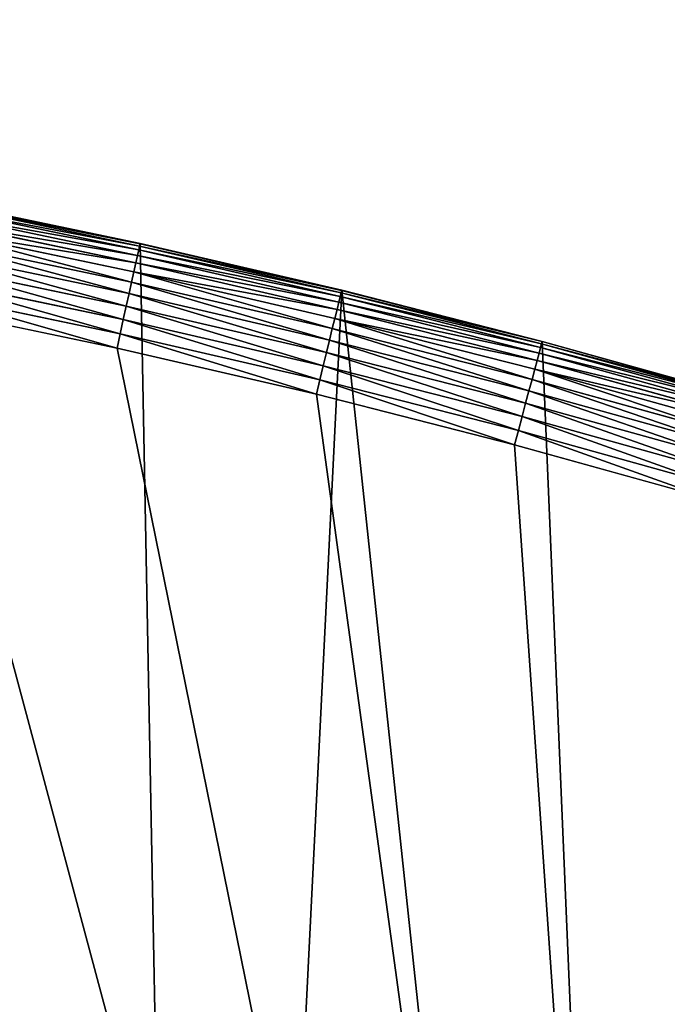
# Model space of a CAD drawing. Extents: x 2167 to 4002, y 1371 to 2040.
# Drawn here: x 3404 to 3509, y 1881 to 2040 of the extents above; entities that cross this region are included whole.
import ezdxf

# ---------------------------------------------------------------- set-up
doc = ezdxf.new("R2010")
doc.units = 0
doc.header["$LTSCALE"] = 25.4
doc.layers.get('0').update_dxf_attribs({"color": 13, "linetype": 'CONTINUOUS'})

# ---------------------------------------------------------------- blocks, each defined once
blk = doc.blocks.new('SKUPINA_5')
at = {"color": 0}
for p, q in [((1223.65, 896.61, 442.43), (1190.79, 903.48, 442.43)), ((1223.65, 896.61, 442.43), (1190.79, 903.48, 442.43)), ((1223.66, 896.65, 440), (1190.8, 903.52, 440)), ((1223.66, 896.65), (1190.8, 903.52)), ((1223.66, 896.65), (1190.8, 903.52)), ((1223.66, 896.65, 440), (1190.8, 903.52, 440)), ((1223.43, 895.63, 447.19), (1190.59, 902.5, 447.19)), ((1223.43, 895.63, 447.19), (1190.59, 902.5, 447.19)), ((1223.57, 896.26, 444.84), (1190.72, 903.14, 444.84)), ((1223.57, 896.26, 444.84), (1190.72, 903.14, 444.84)), ((1222.97, 893.51, 451.54), (1190.17, 900.37, 451.54)), ((1222.97, 893.51, 451.54), (1190.17, 900.37, 451.54)), ((1223.23, 894.7, 449.44), (1190.41, 901.57, 449.44)), ((1223.23, 894.7, 449.44), (1190.41, 901.57, 449.44)), ((1222.65, 892.07, 453.48), (1189.89, 898.92, 453.48)), ((1222.65, 892.07, 453.48), (1189.89, 898.92, 453.48)), ((1222.28, 890.4, 455.21), (1189.55, 897.24, 455.21)), ((1222.28, 890.4, 455.21), (1189.55, 897.24, 455.21)), ((1221.87, 888.53, 456.71), (1189.18, 895.36, 456.71)), ((1221.87, 888.53, 456.71), (1189.18, 895.36, 456.71)), ((1223.43, 895.63, 447.19), (1223.23, 894.7, 449.44)), ((1223.43, 895.63, 447.19), (1223.23, 894.7, 449.44)), ((1223.57, 896.26, 444.84), (1223.43, 895.63, 447.19)), ((1223.57, 896.26, 444.84), (1223.43, 895.63, 447.19)), ((1256.12, 888.05, 447.19), (1223.43, 895.63, 447.19)), ((1256.12, 888.05, 447.19), (1223.43, 895.63, 447.19)), ((1223.65, 896.61, 442.43), (1223.57, 896.26, 444.84)), ((1223.65, 896.61, 442.43), (1223.57, 896.26, 444.84)), ((1256.27, 888.68, 444.84), (1223.57, 896.26, 444.84)), ((1256.27, 888.68, 444.84), (1223.57, 896.26, 444.84)), ((1223.66, 896.65, 440), (1223.65, 896.61, 442.43)), ((1223.66, 896.65, 440), (1223.65, 896.61, 442.43)), ((1256.36, 889.02, 442.43), (1223.65, 896.61, 442.43)), ((1256.36, 889.02, 442.43), (1223.65, 896.61, 442.43)), ((1256.37, 889.07, 440), (1223.66, 896.65, 440)), ((1256.37, 889.07), (1223.66, 896.65)), ((1223.66, 896.65), (1223.66, 896.65, 440)), ((1256.37, 889.07, 440), (1223.66, 896.65, 440)), ((1256.37, 889.07), (1223.66, 896.65)), ((1223.66, 896.65), (1223.66, 896.65, 440)), ((1223.23, 894.7, 449.44), (1222.97, 893.51, 451.54)), ((1223.23, 894.7, 449.44), (1222.97, 893.51, 451.54)), ((1255.9, 887.13, 449.44), (1223.23, 894.7, 449.44)), ((1255.9, 887.13, 449.44), (1223.23, 894.7, 449.44)), ((1221.42, 886.49, 457.96), (1188.78, 893.31, 457.96)), ((1221.42, 886.49, 457.96), (1188.78, 893.31, 457.96)), ((1222.65, 892.07, 453.48), (1222.28, 890.4, 455.21)), ((1222.65, 892.07, 453.48), (1222.28, 890.4, 455.21)), ((1222.97, 893.51, 451.54), (1222.65, 892.07, 453.48)), ((1222.97, 893.51, 451.54), (1222.65, 892.07, 453.48)), ((1255.26, 884.51, 453.48), (1222.65, 892.07, 453.48)), ((1255.26, 884.51, 453.48), (1222.65, 892.07, 453.48)), ((1255.61, 885.95, 451.54), (1222.97, 893.51, 451.54)), ((1255.61, 885.95, 451.54), (1222.97, 893.51, 451.54)), ((1220.94, 884.31, 458.93), (1188.34, 891.12, 458.93)), ((1220.94, 884.31, 458.93), (1188.34, 891.12, 458.93)), ((1222.28, 890.4, 455.21), (1221.87, 888.53, 456.71)), ((1222.28, 890.4, 455.21), (1221.87, 888.53, 456.71)), ((1254.85, 882.85, 455.21), (1222.28, 890.4, 455.21)), ((1254.85, 882.85, 455.21), (1222.28, 890.4, 455.21)), ((1187.89, 888.83, 459.62), (1220.44, 882.02, 459.62)), ((1187.89, 888.83, 459.62), (1220.44, 882.02, 459.62)), ((1256.36, 889.02, 442.43), (1256.27, 888.68, 444.84)), ((1256.36, 889.02, 442.43), (1256.27, 888.68, 444.84)), ((1256.37, 889.07, 440), (1256.36, 889.02, 442.43)), ((1256.37, 889.07, 440), (1256.36, 889.02, 442.43)), ((1288.89, 880.74, 442.43), (1256.36, 889.02, 442.43)), ((1288.89, 880.74, 442.43), (1256.36, 889.02, 442.43)), ((1288.9, 880.78, 440), (1256.37, 889.07, 440)), ((1256.37, 889.07), (1256.37, 889.07, 440)), ((1288.9, 880.78), (1256.37, 889.07)), ((1288.9, 880.78), (1256.37, 889.07)), ((1256.37, 889.07), (1256.37, 889.07, 440)), ((1288.9, 880.78, 440), (1256.37, 889.07, 440)), ((1221.87, 888.53, 456.71), (1221.42, 886.49, 457.96)), ((1221.87, 888.53, 456.71), (1221.42, 886.49, 457.96)), ((1254.4, 880.98, 456.71), (1221.87, 888.53, 456.71)), ((1254.4, 880.98, 456.71), (1221.87, 888.53, 456.71)), ((1256.12, 888.05, 447.19), (1255.9, 887.13, 449.44)), ((1256.12, 888.05, 447.19), (1255.9, 887.13, 449.44)), ((1256.27, 888.68, 444.84), (1256.12, 888.05, 447.19)), ((1256.27, 888.68, 444.84), (1256.12, 888.05, 447.19)), ((1288.63, 879.77, 447.19), (1256.12, 888.05, 447.19)), ((1288.63, 879.77, 447.19), (1256.12, 888.05, 447.19)), ((1288.8, 880.4, 444.84), (1256.27, 888.68, 444.84)), ((1288.8, 880.4, 444.84), (1256.27, 888.68, 444.84)), ((1219.92, 879.67, 460), (1187.42, 886.47, 460)), ((1219.92, 879.67, 460), (1187.42, 886.47, 460)), ((1221.42, 886.49, 457.96), (1220.94, 884.31, 458.93)), ((1221.42, 886.49, 457.96), (1220.94, 884.31, 458.93)), ((1253.91, 878.95, 457.96), (1221.42, 886.49, 457.96)), ((1253.91, 878.95, 457.96), (1221.42, 886.49, 457.96)), ((1255.61, 885.95, 451.54), (1255.26, 884.51, 453.48)), ((1255.61, 885.95, 451.54), (1255.26, 884.51, 453.48)), ((1255.9, 887.13, 449.44), (1255.61, 885.95, 451.54)), ((1255.9, 887.13, 449.44), (1255.61, 885.95, 451.54)), ((1288.07, 877.67, 451.54), (1255.61, 885.95, 451.54)), ((1288.07, 877.67, 451.54), (1255.61, 885.95, 451.54)), ((1288.39, 878.85, 449.44), (1255.9, 887.13, 449.44)), ((1288.39, 878.85, 449.44), (1255.9, 887.13, 449.44)), ((1220.94, 884.31, 458.93), (1220.44, 882.02, 459.62)), ((1220.94, 884.31, 458.93), (1220.44, 882.02, 459.62)), ((1253.38, 876.78, 458.93), (1220.94, 884.31, 458.93)), ((1253.38, 876.78, 458.93), (1220.94, 884.31, 458.93)), ((1255.26, 884.51, 453.48), (1254.85, 882.85, 455.21)), ((1255.26, 884.51, 453.48), (1254.85, 882.85, 455.21)), ((1287.69, 876.24, 453.48), (1255.26, 884.51, 453.48)), ((1287.69, 876.24, 453.48), (1255.26, 884.51, 453.48)), ((1254.85, 882.85, 455.21), (1254.4, 880.98, 456.71)), ((1254.85, 882.85, 455.21), (1254.4, 880.98, 456.71)), ((1287.25, 874.59, 455.21), (1254.85, 882.85, 455.21)), ((1287.25, 874.59, 455.21), (1254.85, 882.85, 455.21)), ((1220.44, 882.02, 459.62), (1219.92, 879.67, 460)), ((1220.44, 882.02, 459.62), (1219.92, 879.67, 460)), ((1220.44, 882.02, 459.62), (1252.83, 874.51, 459.62)), ((1220.44, 882.02, 459.62), (1252.83, 874.51, 459.62)), ((1254.4, 880.98, 456.71), (1253.91, 878.95, 457.96)), ((1254.4, 880.98, 456.71), (1253.91, 878.95, 457.96)), ((1286.76, 872.74, 456.71), (1254.4, 880.98, 456.71)), ((1286.76, 872.74, 456.71), (1254.4, 880.98, 456.71)), ((1252.26, 872.18, 460), (1219.92, 879.67, 460)), ((1252.26, 872.18, 460), (1219.92, 879.67, 460)), ((1288.63, 879.77, 447.19), (1288.39, 878.85, 449.44)), ((1288.63, 879.77, 447.19), (1288.39, 878.85, 449.44)), ((1288.8, 880.4, 444.84), (1288.63, 879.77, 447.19)), ((1288.8, 880.4, 444.84), (1288.63, 879.77, 447.19)), ((1320.96, 870.78, 447.19), (1288.63, 879.77, 447.19)), ((1320.96, 870.78, 447.19), (1288.63, 879.77, 447.19)), ((1288.89, 880.74, 442.43), (1288.8, 880.4, 444.84)), ((1288.89, 880.74, 442.43), (1288.8, 880.4, 444.84)), ((1321.14, 871.41, 444.84), (1288.8, 880.4, 444.84)), ((1321.14, 871.41, 444.84), (1288.8, 880.4, 444.84)), ((1288.9, 880.78, 440), (1288.89, 880.74, 442.43)), ((1288.9, 880.78, 440), (1288.89, 880.74, 442.43)), ((1321.24, 871.74, 442.43), (1288.89, 880.74, 442.43)), ((1321.24, 871.74, 442.43), (1288.89, 880.74, 442.43)), ((1321.25, 871.78, 440), (1288.9, 880.78, 440)), ((1321.25, 871.78), (1288.9, 880.78)), ((1321.25, 871.78), (1288.9, 880.78)), ((1288.9, 880.78), (1288.9, 880.78, 440)), ((1321.25, 871.78, 440), (1288.9, 880.78, 440)), ((1288.9, 880.78), (1288.9, 880.78, 440)), ((1253.91, 878.95, 457.96), (1253.38, 876.78, 458.93)), ((1253.91, 878.95, 457.96), (1253.38, 876.78, 458.93)), ((1286.22, 870.72, 457.96), (1253.91, 878.95, 457.96)), ((1286.22, 870.72, 457.96), (1253.91, 878.95, 457.96)), ((1288.07, 877.67, 451.54), (1287.69, 876.24, 453.48)), ((1288.07, 877.67, 451.54), (1287.69, 876.24, 453.48)), ((1288.39, 878.85, 449.44), (1288.07, 877.67, 451.54)), ((1288.39, 878.85, 449.44), (1288.07, 877.67, 451.54)), ((1320.36, 868.7, 451.54), (1288.07, 877.67, 451.54)), ((1320.36, 868.7, 451.54), (1288.07, 877.67, 451.54)), ((1320.7, 869.87, 449.44), (1288.39, 878.85, 449.44)), ((1320.7, 869.87, 449.44), (1288.39, 878.85, 449.44)), ((1253.38, 876.78, 458.93), (1252.83, 874.51, 459.62)), ((1253.38, 876.78, 458.93), (1252.83, 874.51, 459.62)), ((1285.65, 868.56, 458.93), (1253.38, 876.78, 458.93)), ((1285.65, 868.56, 458.93), (1253.38, 876.78, 458.93)), ((1287.69, 876.24, 453.48), (1287.25, 874.59, 455.21)), ((1287.69, 876.24, 453.48), (1287.25, 874.59, 455.21)), ((1319.94, 867.28, 453.48), (1287.69, 876.24, 453.48)), ((1319.94, 867.28, 453.48), (1287.69, 876.24, 453.48)), ((1252.83, 874.51, 459.62), (1252.26, 872.18, 460)), ((1252.83, 874.51, 459.62), (1252.26, 872.18, 460)), ((1252.83, 874.51, 459.62), (1285.05, 866.3, 459.62)), ((1252.83, 874.51, 459.62), (1285.05, 866.3, 459.62)), ((1287.25, 874.59, 455.21), (1286.76, 872.74, 456.71)), ((1287.25, 874.59, 455.21), (1286.76, 872.74, 456.71)), ((1319.47, 865.64, 455.21), (1287.25, 874.59, 455.21)), ((1319.47, 865.64, 455.21), (1287.25, 874.59, 455.21)), ((1284.43, 863.98, 460), (1252.26, 872.18, 460)), ((1284.43, 863.98, 460), (1252.26, 872.18, 460)), ((1286.76, 872.74, 456.71), (1286.22, 870.72, 457.96)), ((1286.76, 872.74, 456.71), (1286.22, 870.72, 457.96)), ((1318.94, 863.8, 456.71), (1286.76, 872.74, 456.71)), ((1318.94, 863.8, 456.71), (1286.76, 872.74, 456.71)), ((1286.22, 870.72, 457.96), (1285.65, 868.56, 458.93)), ((1286.22, 870.72, 457.96), (1285.65, 868.56, 458.93)), ((1318.35, 861.79, 457.96), (1286.22, 870.72, 457.96)), ((1318.35, 861.79, 457.96), (1286.22, 870.72, 457.96)), ((1285.65, 868.56, 458.93), (1285.05, 866.3, 459.62)), ((1285.65, 868.56, 458.93), (1285.05, 866.3, 459.62)), ((1317.73, 859.64, 458.93), (1285.65, 868.56, 458.93)), ((1317.73, 859.64, 458.93), (1285.65, 868.56, 458.93)), ((1285.05, 866.3, 459.62), (1284.43, 863.98, 460)), ((1285.05, 866.3, 459.62), (1284.43, 863.98, 460)), ((1285.05, 866.3, 459.62), (1317.08, 857.4, 459.62)), ((1285.05, 866.3, 459.62), (1317.08, 857.4, 459.62)), ((1316.41, 855.09, 460), (1284.43, 863.98, 460)), ((1316.41, 855.09, 460), (1284.43, 863.98, 460))]:
    blk.add_line(p, q, dxfattribs=at)
mesh = blk.add_polyface(dxfattribs=at)
corners = [(0.85, 545.72), (0.22, 516.27), (0.06, 531.01), (1.32, 501.57), (2.58, 560.36), (3.36, 486.98), (5.24, 574.85), (6.33, 472.54), (8.83, 589.15), (10.22, 458.33), (13.32, 603.18), (15.02, 444.39), (18.7, 616.9), (20.69, 430.79), (24.96, 630.25), (27.23, 417.58), (32.05, 643.17), (34.6, 404.82), (39.96, 655.6), (42.77, 392.55), (48.65, 667.51), (51.71, 380.83), (58.08, 678.83), (61.38, 369.71), (68.22, 689.53), (71.75, 359.24), (79.02, 699.55), (82.76, 349.45), (90.45, 708.86), (94.38, 340.38), (102.44, 717.42), (106.56, 332.08), (114.96, 725.2), (119.24, 324.57), (118.09, 727.18), (120.19, 728.38), (132.38, 317.9), (149.79, 744.88), (145.92, 312.08), (159.81, 307.13), (179.46, 760.59), (173.98, 303.09), (188.38, 299.97), (209.47, 775.65), (202.96, 297.77), (217.64, 296.51), (239.79, 790.07), (232.37, 296.2), (247.1, 296.83), (270.42, 803.82), (261.75, 298.4), (276.28, 300.91), (301.34, 816.9), (290.61, 304.34), (304.69, 308.68), (332.54, 829.31), (318.47, 313.92), (331.88, 320.03), (344.87, 326.99), (363.99, 841.05), (347.21, 328.33), (350.28, 330.09), (351.99, 331.06), (365.73, 337.74), (395.7, 852.09), (475.25, 391.02), (427.63, 862.45), (459.79, 872.12), (492.14, 881.09), (552.45, 417.01), (524.68, 889.35), (557.4, 896.91), (610.42, 436.53), (590.27, 903.76), (623.27, 909.89), (750.34, 464), (656.41, 915.31), (689.65, 920.01), (722.99, 923.98), (756.41, 927.24), (892.64, 472.97), (789.89, 929.77), (823.41, 931.57), (856.97, 932.65), (890.54, 933), (924.11, 932.62), (1034.9, 463.29), (957.67, 931.52), (991.2, 929.69), (1024.67, 927.13), (1058.09, 923.85), (1174.68, 435.13), (1091.42, 919.85), (1124.66, 915.12), (1157.79, 909.68), (1190.8, 903.52), (1232.89, 415.21), (1223.66, 896.65), (1256.37, 889.07), (1309.63, 388.95), (1288.9, 880.78), (1321.25, 871.78), (1432.57, 328.39), (1353.39, 862.09), (1385.32, 851.71), (1417.02, 840.64), (1448.47, 828.88), (1437.37, 325.62), (1438.77, 324.8), (1443.64, 322.17), (1451.73, 317.8), (1479.65, 816.44), (1465.11, 311.64), (1478.86, 306.35), (1492.92, 301.95), (1510.56, 803.33), (1507.23, 298.46), (1521.74, 295.9), (1541.18, 789.56), (1536.38, 294.27), (1551.09, 293.58), (1571.49, 775.12), (1565.82, 293.83), (1580.5, 295.03), (1601.49, 760.04), (1595.08, 297.17), (1609.49, 300.24), (1631.15, 744.3), (1623.67, 304.22), (1637.57, 309.11), (1660.09, 728.13), (1651.12, 314.87), (1664.28, 321.49), (1670.16, 721.91), (1676.99, 328.94), (1682.64, 714.09), (1689.19, 337.19), (1694.6, 705.48), (1700.84, 346.21), (1705.98, 696.13), (1711.89, 355.95), (1716.74, 686.07), (1722.29, 366.38), (1726.83, 675.33), (1732.01, 377.45), (1736.21, 663.98), (1740.99, 389.13), (1744.85, 652.05), (1749.21, 401.36), (1752.7, 639.58), (1756.62, 414.08), (1759.74, 626.64), (1763.21, 427.26), (1765.94, 613.28), (1768.94, 440.83), (1771.27, 599.54), (1773.78, 454.74), (1775.7, 585.5), (1777.73, 468.94), (1779.23, 571.19), (1780.76, 483.35), (1781.83, 556.7), (1782.85, 497.93), (1783.5, 542.06), (1784.01, 512.62), (1784.23, 527.35)]
mesh.append_faces([[corners[k] for k in face] for face in [(0, 1, 2), (164, 163, 165)]], dxfattribs={"vtx0": -1, "color": 0})
mesh.append_faces([[corners[k] for k in face] for face in [(1, 0, 3), (3, 4, 5), (5, 6, 7), (7, 8, 9), (9, 10, 11), (11, 12, 13), (13, 14, 15), (15, 16, 17), (17, 18, 19), (19, 20, 21), (21, 22, 23), (23, 24, 25), (25, 26, 27), (27, 28, 29), (29, 30, 31), (31, 32, 33), (33, 35, 36), (36, 37, 38), (38, 37, 39), (39, 40, 41), (41, 40, 42), (42, 43, 44), (44, 43, 45), (45, 46, 47), (47, 46, 48), (48, 49, 50), (50, 49, 51), (51, 52, 53), (53, 52, 54), (54, 55, 56), (56, 55, 57), (57, 55, 58), (58, 59, 60), (60, 59, 61), (61, 59, 62), (62, 59, 63), (63, 64, 65), (65, 68, 69), (69, 71, 72), (72, 74, 75), (75, 79, 80), (80, 85, 86), (86, 90, 91), (91, 95, 96), (96, 98, 99), (99, 101, 102), (102, 106, 107), (107, 106, 108), (108, 106, 109), (109, 106, 110), (110, 111, 112), (112, 111, 113), (113, 111, 114), (114, 115, 116), (116, 115, 117), (117, 118, 119), (119, 118, 120), (120, 121, 122), (122, 121, 123), (123, 124, 125), (125, 124, 126), (126, 127, 128), (128, 127, 129), (129, 130, 131), (131, 130, 132), (132, 133, 134), (134, 135, 136), (136, 137, 138), (138, 139, 140), (140, 141, 142), (142, 143, 144), (144, 145, 146), (146, 147, 148), (148, 149, 150), (150, 151, 152), (152, 153, 154), (154, 155, 156), (156, 157, 158), (158, 159, 160), (160, 161, 162), (162, 163, 164)]], dxfattribs={"vtx0": -1, "vtx1": -1, "color": 0})
mesh.append_faces([[corners[k] for k in face] for face in [(3, 0, 4), (5, 4, 6), (7, 6, 8), (9, 8, 10), (11, 10, 12), (13, 12, 14), (15, 14, 16), (17, 16, 18), (19, 18, 20), (21, 20, 22), (23, 22, 24), (25, 24, 26), (27, 26, 28), (29, 28, 30), (31, 30, 32), (33, 32, 34), (33, 34, 35), (36, 35, 37), (39, 37, 40), (42, 40, 43), (45, 43, 46), (48, 46, 49), (51, 49, 52), (54, 52, 55), (58, 55, 59), (63, 59, 64), (65, 64, 66), (65, 66, 67), (65, 67, 68), (69, 68, 70), (69, 70, 71), (72, 71, 73), (72, 73, 74), (75, 74, 76), (75, 76, 77), (75, 77, 78), (75, 78, 79), (80, 79, 81), (80, 81, 82), (80, 82, 83), (80, 83, 84), (80, 84, 85), (86, 85, 87), (86, 87, 88), (86, 88, 89), (86, 89, 90), (91, 90, 92), (91, 92, 93), (91, 93, 94), (91, 94, 95), (96, 95, 97), (96, 97, 98), (99, 98, 100), (99, 100, 101), (102, 101, 103), (102, 103, 104), (102, 104, 105), (102, 105, 106), (110, 106, 111), (114, 111, 115), (117, 115, 118), (120, 118, 121), (123, 121, 124), (126, 124, 127), (129, 127, 130), (132, 130, 133), (134, 133, 135), (136, 135, 137), (138, 137, 139), (140, 139, 141), (142, 141, 143), (144, 143, 145), (146, 145, 147), (148, 147, 149), (150, 149, 151), (152, 151, 153), (154, 153, 155), (156, 155, 157), (158, 157, 159), (160, 159, 161), (162, 161, 163)]], dxfattribs={"vtx0": -1, "vtx2": -1, "color": 0})
mesh = blk.add_polyface(dxfattribs=at)
corners = [(17.85, 539.99, 460), (17.85, 512.19, 460), (17.39, 526.09, 460), (19.21, 498.35, 460), (19.21, 553.83, 460), (21.47, 567.55, 460), (21.47, 484.63, 460), (24.63, 471.09, 460), (24.63, 581.1, 460), (28.67, 594.41, 460), (28.67, 457.78, 460), (33.57, 444.76, 460), (33.57, 607.42, 460), (39.31, 620.09, 460), (39.31, 432.09, 460), (45.86, 632.36, 460), (45.86, 419.83, 460), (53.21, 644.17, 460), (53.21, 408.02, 460), (61.31, 655.47, 460), (55.46, 404.88, 460), (61.31, 396.71, 460), (70.13, 666.22, 460), (70.13, 385.96, 460), (79.64, 676.37, 460), (79.64, 375.81, 460), (89.79, 685.88, 460), (89.79, 366.31, 460), (100.54, 357.48, 460), (100.54, 694.7, 460), (111.84, 702.8, 460), (111.84, 349.38, 460), (123.65, 710.15, 460), (123.65, 342.04, 460), (127, 712.25, 460), (135.92, 335.48, 460), (128.72, 713.23, 460), (158.09, 729.61, 460), (148.59, 329.74, 460), (161.6, 324.84, 460), (187.43, 745.14, 460), (174.91, 320.81, 460), (188.46, 317.65, 460), (217.1, 760.04, 460), (202.18, 315.38, 460), (216.02, 314.02, 460), (229.92, 313.57, 460), (247.08, 774.29, 460), (243.82, 314.02, 460), (257.66, 315.38, 460), (277.37, 787.88, 460), (271.38, 317.65, 460), (284.92, 320.81, 460), (307.94, 800.82, 460), (298.23, 324.84, 460), (311.25, 329.74, 460), (338.79, 813.09, 460), (323.92, 335.48, 460), (336.18, 342.04, 460), (338.56, 343.41, 460), (341.67, 345.19, 460), (369.89, 824.69, 460), (343.88, 346.44, 460), (468.64, 407.13, 460), (401.24, 835.62, 460), (432.82, 845.86, 460), (464.61, 855.42, 460), (496.6, 864.29, 460), (605.95, 453.36, 460), (528.78, 872.46, 460), (561.13, 879.93, 460), (593.63, 886.7, 460), (626.26, 892.77, 460), (748.11, 481.27, 460), (659.03, 898.12, 460), (691.9, 902.77, 460), (724.86, 906.7, 460), (757.9, 909.92, 460), (892.69, 490.39, 460), (791.01, 912.42, 460), (824.16, 914.2, 460), (857.34, 915.27, 460), (890.54, 915.62, 460), (923.73, 915.24, 460), (1037.22, 480.56, 460), (956.91, 914.15, 460), (990.06, 912.34, 460), (1023.16, 909.82, 460), (1056.2, 906.57, 460), (1179.23, 451.94, 460), (1089.16, 902.61, 460), (1122.03, 897.94, 460), (1154.79, 892.56, 460), (1187.42, 886.47, 460), (1316.31, 405.03, 460), (1219.92, 879.67, 460), (1252.26, 872.18, 460), (1284.43, 863.98, 460), (1316.41, 855.09, 460), (1440.76, 343.73, 460), (1348.2, 845.51, 460), (1379.77, 835.24, 460), (1411.11, 824.29, 460), (1442.2, 812.66, 460), (1446.08, 340.66, 460), (1473.04, 800.37, 460), (1447.52, 339.82, 460), (1459.75, 333.22, 460), (1472.39, 327.43, 460), (1485.38, 322.48, 460), (1503.6, 787.4, 460), (1498.67, 318.39, 460), (1512.19, 315.18, 460), (1533.88, 773.78, 460), (1525.9, 312.87, 460), (1539.73, 311.45, 460), (1563.85, 759.51, 460), (1553.62, 310.94, 460), (1567.51, 311.34, 460), (1593.51, 744.59, 460), (1581.35, 312.64, 460), (1595.07, 314.85, 460), (1622.83, 729.04, 460), (1608.62, 317.96, 460), (1621.94, 321.94, 460), (1634.97, 326.78, 460), (1651.28, 713.14, 460), (1647.65, 332.47, 460), (1659.94, 338.97, 460), (1661.41, 706.89, 460), (1671.77, 346.26, 460), (1673.18, 699.5, 460), (1683.1, 354.32, 460), (1684.45, 691.36, 460), (1693.88, 363.09, 460), (1695.16, 682.5, 460), (1704.07, 372.55, 460), (1705.27, 672.95, 460), (1713.61, 382.66, 460), (1714.73, 662.77, 460), (1722.47, 393.37, 460), (1723.5, 651.99, 460), (1728.52, 401.74, 460), (1731.55, 640.66, 460), (1730.61, 404.64, 460), (1738, 416.41, 460), (1738.85, 628.83, 460), (1744.6, 428.64, 460), (1745.35, 616.54, 460), (1750.39, 441.28, 460), (1751.04, 603.86, 460), (1755.34, 454.27, 460), (1755.88, 590.83, 460), (1759.42, 467.56, 460), (1759.86, 577.51, 460), (1762.63, 481.08, 460), (1762.97, 563.96, 460), (1764.95, 494.79, 460), (1765.17, 550.24, 460), (1766.37, 508.61, 460), (1766.48, 536.4, 460), (1766.88, 522.51, 460)]
mesh.append_faces([[corners[k] for k in face] for face in [(0, 1, 2), (159, 160, 161)]], dxfattribs={"vtx0": -1, "color": 0})
mesh.append_faces([[corners[k] for k in face] for face in [(1, 0, 3), (3, 5, 6), (6, 5, 7), (7, 9, 10), (10, 9, 11), (11, 13, 14), (14, 15, 16), (16, 17, 18), (18, 19, 20), (20, 19, 21), (21, 22, 23), (23, 24, 25), (25, 26, 27), (27, 26, 28), (28, 30, 31), (31, 32, 33), (33, 34, 35), (35, 37, 38), (38, 37, 39), (39, 40, 41), (41, 40, 42), (42, 43, 44), (44, 43, 45), (45, 43, 46), (46, 47, 48), (48, 47, 49), (49, 50, 51), (51, 50, 52), (52, 53, 54), (54, 53, 55), (55, 56, 57), (57, 56, 58), (58, 56, 59), (59, 56, 60), (60, 61, 62), (62, 61, 63), (63, 67, 68), (68, 72, 73), (73, 77, 78), (78, 83, 84), (84, 88, 89), (89, 93, 94), (94, 98, 99), (99, 103, 104), (104, 105, 106), (106, 105, 107), (107, 105, 108), (108, 105, 109), (109, 110, 111), (111, 110, 112), (112, 113, 114), (114, 113, 115), (115, 116, 117), (117, 116, 118), (118, 119, 120), (120, 119, 121), (121, 122, 123), (123, 122, 124), (124, 122, 125), (125, 126, 127), (127, 126, 128), (128, 129, 130), (130, 131, 132), (132, 133, 134), (134, 135, 136), (136, 137, 138), (138, 139, 140), (140, 141, 142), (142, 143, 144), (144, 143, 145), (145, 146, 147), (147, 148, 149), (149, 150, 151), (151, 152, 153), (153, 154, 155), (155, 156, 157), (157, 158, 159)]], dxfattribs={"vtx0": -1, "vtx1": -1, "color": 0})
mesh.append_faces([[corners[k] for k in face] for face in [(3, 0, 4), (3, 4, 5), (7, 5, 8), (7, 8, 9), (11, 9, 12), (11, 12, 13), (14, 13, 15), (16, 15, 17), (18, 17, 19), (21, 19, 22), (23, 22, 24), (25, 24, 26), (28, 26, 29), (28, 29, 30), (31, 30, 32), (33, 32, 34), (35, 34, 36), (35, 36, 37), (39, 37, 40), (42, 40, 43), (46, 43, 47), (49, 47, 50), (52, 50, 53), (55, 53, 56), (60, 56, 61), (63, 61, 64), (63, 64, 65), (63, 65, 66), (63, 66, 67), (68, 67, 69), (68, 69, 70), (68, 70, 71), (68, 71, 72), (73, 72, 74), (73, 74, 75), (73, 75, 76), (73, 76, 77), (78, 77, 79), (78, 79, 80), (78, 80, 81), (78, 81, 82), (78, 82, 83), (84, 83, 85), (84, 85, 86), (84, 86, 87), (84, 87, 88), (89, 88, 90), (89, 90, 91), (89, 91, 92), (89, 92, 93), (94, 93, 95), (94, 95, 96), (94, 96, 97), (94, 97, 98), (99, 98, 100), (99, 100, 101), (99, 101, 102), (99, 102, 103), (104, 103, 105), (109, 105, 110), (112, 110, 113), (115, 113, 116), (118, 116, 119), (121, 119, 122), (125, 122, 126), (128, 126, 129), (130, 129, 131), (132, 131, 133), (134, 133, 135), (136, 135, 137), (138, 137, 139), (140, 139, 141), (142, 141, 143), (145, 143, 146), (147, 146, 148), (149, 148, 150), (151, 150, 152), (153, 152, 154), (155, 154, 156), (157, 156, 158), (159, 158, 160)]], dxfattribs={"vtx0": -1, "vtx2": -1, "color": 0})
at = {"color": 145}
mesh = blk.add_polyface(dxfattribs=at)
corners = [(1190.72, 903.14, 444.84), (1223.65, 896.61, 442.43), (1190.79, 903.48, 442.43), (1223.57, 896.26, 444.84)]
mesh.append_faces([[corners[k] for k in face] for face in [(0, 1, 2), (1, 0, 3)]], dxfattribs={"vtx0": -1, "color": 145})
mesh = blk.add_polyface(dxfattribs=at)
corners = [(1190.79, 903.48, 442.43), (1223.66, 896.65, 440), (1190.8, 903.52, 440), (1223.65, 896.61, 442.43)]
mesh.append_faces([[corners[k] for k in face] for face in [(0, 1, 2), (1, 0, 3)]], dxfattribs={"vtx0": -1, "color": 145})
mesh = blk.add_polyface(dxfattribs=at)
corners = [(1190.8, 903.52, 440), (1223.66, 896.65), (1190.8, 903.52), (1223.66, 896.65, 440)]
mesh.append_faces([[corners[k] for k in face] for face in [(0, 1, 2), (1, 0, 3)]], dxfattribs={"vtx0": -1, "color": 145})
mesh = blk.add_polyface(dxfattribs=at)
corners = [(1190.41, 901.57, 449.44), (1223.43, 895.63, 447.19), (1190.59, 902.5, 447.19), (1223.23, 894.7, 449.44)]
mesh.append_faces([[corners[k] for k in face] for face in [(0, 1, 2), (1, 0, 3)]], dxfattribs={"vtx0": -1, "color": 145})
mesh = blk.add_polyface(dxfattribs=at)
corners = [(1190.59, 902.5, 447.19), (1223.57, 896.26, 444.84), (1190.72, 903.14, 444.84), (1223.43, 895.63, 447.19)]
mesh.append_faces([[corners[k] for k in face] for face in [(0, 1, 2), (1, 0, 3)]], dxfattribs={"vtx0": -1, "color": 145})
mesh = blk.add_polyface(dxfattribs=at)
corners = [(1189.89, 898.92, 453.48), (1222.97, 893.51, 451.54), (1190.17, 900.37, 451.54), (1222.65, 892.07, 453.48)]
mesh.append_faces([[corners[k] for k in face] for face in [(0, 1, 2), (1, 0, 3)]], dxfattribs={"vtx0": -1, "color": 145})
mesh = blk.add_polyface(dxfattribs=at)
corners = [(1190.17, 900.37, 451.54), (1223.23, 894.7, 449.44), (1190.41, 901.57, 449.44), (1222.97, 893.51, 451.54)]
mesh.append_faces([[corners[k] for k in face] for face in [(0, 1, 2), (1, 0, 3)]], dxfattribs={"vtx0": -1, "color": 145})
mesh = blk.add_polyface(dxfattribs=at)
corners = [(1222.28, 890.4, 455.21), (1189.89, 898.92, 453.48), (1189.55, 897.24, 455.21), (1222.65, 892.07, 453.48)]
mesh.append_faces([[corners[k] for k in face] for face in [(0, 1, 2), (1, 0, 3)]], dxfattribs={"vtx0": -1, "color": 145})
mesh = blk.add_polyface(dxfattribs=at)
corners = [(1221.87, 888.53, 456.71), (1189.55, 897.24, 455.21), (1189.18, 895.36, 456.71), (1222.28, 890.4, 455.21)]
mesh.append_faces([[corners[k] for k in face] for face in [(0, 1, 2), (1, 0, 3)]], dxfattribs={"vtx0": -1, "color": 145})
mesh = blk.add_polyface(dxfattribs=at)
corners = [(1221.42, 886.49, 457.96), (1189.18, 895.36, 456.71), (1188.78, 893.31, 457.96), (1221.87, 888.53, 456.71)]
mesh.append_faces([[corners[k] for k in face] for face in [(0, 1, 2), (1, 0, 3)]], dxfattribs={"vtx0": -1, "color": 145})
mesh = blk.add_polyface(dxfattribs=at)
corners = [(1223.23, 894.7, 449.44), (1256.12, 888.05, 447.19), (1223.43, 895.63, 447.19), (1255.9, 887.13, 449.44)]
mesh.append_faces([[corners[k] for k in face] for face in [(0, 1, 2), (1, 0, 3)]], dxfattribs={"vtx0": -1, "color": 145})
mesh = blk.add_polyface(dxfattribs=at)
corners = [(1223.43, 895.63, 447.19), (1256.27, 888.68, 444.84), (1223.57, 896.26, 444.84), (1256.12, 888.05, 447.19)]
mesh.append_faces([[corners[k] for k in face] for face in [(0, 1, 2), (1, 0, 3)]], dxfattribs={"vtx0": -1, "color": 145})
mesh = blk.add_polyface(dxfattribs=at)
corners = [(1223.57, 896.26, 444.84), (1256.36, 889.02, 442.43), (1223.65, 896.61, 442.43), (1256.27, 888.68, 444.84)]
mesh.append_faces([[corners[k] for k in face] for face in [(0, 1, 2), (1, 0, 3)]], dxfattribs={"vtx0": -1, "color": 145})
mesh = blk.add_polyface(dxfattribs=at)
corners = [(1223.65, 896.61, 442.43), (1256.37, 889.07, 440), (1223.66, 896.65, 440), (1256.36, 889.02, 442.43)]
mesh.append_faces([[corners[k] for k in face] for face in [(0, 1, 2), (1, 0, 3)]], dxfattribs={"vtx0": -1, "color": 145})
mesh = blk.add_polyface(dxfattribs=at)
corners = [(1223.66, 896.65, 440), (1256.37, 889.07), (1223.66, 896.65), (1256.37, 889.07, 440)]
mesh.append_faces([[corners[k] for k in face] for face in [(0, 1, 2), (1, 0, 3)]], dxfattribs={"vtx0": -1, "color": 145})
mesh = blk.add_polyface(dxfattribs=at)
corners = [(1222.97, 893.51, 451.54), (1255.9, 887.13, 449.44), (1223.23, 894.7, 449.44), (1255.61, 885.95, 451.54)]
mesh.append_faces([[corners[k] for k in face] for face in [(0, 1, 2), (1, 0, 3)]], dxfattribs={"vtx0": -1, "color": 145})
mesh = blk.add_polyface(dxfattribs=at)
corners = [(1220.94, 884.31, 458.93), (1188.78, 893.31, 457.96), (1188.34, 891.12, 458.93), (1221.42, 886.49, 457.96)]
mesh.append_faces([[corners[k] for k in face] for face in [(0, 1, 2), (1, 0, 3)]], dxfattribs={"vtx0": -1, "color": 145})
mesh = blk.add_polyface(dxfattribs=at)
corners = [(1254.85, 882.85, 455.21), (1222.65, 892.07, 453.48), (1222.28, 890.4, 455.21), (1255.26, 884.51, 453.48)]
mesh.append_faces([[corners[k] for k in face] for face in [(0, 1, 2), (1, 0, 3)]], dxfattribs={"vtx0": -1, "color": 145})
mesh = blk.add_polyface(dxfattribs=at)
corners = [(1222.65, 892.07, 453.48), (1255.61, 885.95, 451.54), (1222.97, 893.51, 451.54), (1255.26, 884.51, 453.48)]
mesh.append_faces([[corners[k] for k in face] for face in [(0, 1, 2), (1, 0, 3)]], dxfattribs={"vtx0": -1, "color": 145})
mesh = blk.add_polyface(dxfattribs=at)
corners = [(1220.44, 882.02, 459.62), (1188.34, 891.12, 458.93), (1187.89, 888.83, 459.62), (1220.94, 884.31, 458.93)]
mesh.append_faces([[corners[k] for k in face] for face in [(0, 1, 2), (1, 0, 3)]], dxfattribs={"vtx0": -1, "color": 145})
mesh = blk.add_polyface(dxfattribs=at)
corners = [(1254.4, 880.98, 456.71), (1222.28, 890.4, 455.21), (1221.87, 888.53, 456.71), (1254.85, 882.85, 455.21)]
mesh.append_faces([[corners[k] for k in face] for face in [(0, 1, 2), (1, 0, 3)]], dxfattribs={"vtx0": -1, "color": 145})
mesh = blk.add_polyface(dxfattribs=at)
corners = [(1219.92, 879.67, 460), (1187.89, 888.83, 459.62), (1187.42, 886.47, 460), (1220.44, 882.02, 459.62)]
mesh.append_faces([[corners[k] for k in face] for face in [(0, 1, 2), (1, 0, 3)]], dxfattribs={"vtx0": -1, "color": 145})
mesh = blk.add_polyface(dxfattribs=at)
corners = [(1256.27, 888.68, 444.84), (1288.89, 880.74, 442.43), (1256.36, 889.02, 442.43), (1288.8, 880.4, 444.84)]
mesh.append_faces([[corners[k] for k in face] for face in [(0, 1, 2), (1, 0, 3)]], dxfattribs={"vtx0": -1, "color": 145})
mesh = blk.add_polyface(dxfattribs=at)
corners = [(1256.36, 889.02, 442.43), (1288.9, 880.78, 440), (1256.37, 889.07, 440), (1288.89, 880.74, 442.43)]
mesh.append_faces([[corners[k] for k in face] for face in [(0, 1, 2), (1, 0, 3)]], dxfattribs={"vtx0": -1, "color": 145})
mesh = blk.add_polyface(dxfattribs=at)
corners = [(1256.37, 889.07, 440), (1288.9, 880.78), (1256.37, 889.07), (1288.9, 880.78, 440)]
mesh.append_faces([[corners[k] for k in face] for face in [(0, 1, 2), (1, 0, 3)]], dxfattribs={"vtx0": -1, "color": 145})
mesh = blk.add_polyface(dxfattribs=at)
corners = [(1253.91, 878.95, 457.96), (1221.87, 888.53, 456.71), (1221.42, 886.49, 457.96), (1254.4, 880.98, 456.71)]
mesh.append_faces([[corners[k] for k in face] for face in [(0, 1, 2), (1, 0, 3)]], dxfattribs={"vtx0": -1, "color": 145})
mesh = blk.add_polyface(dxfattribs=at)
corners = [(1255.9, 887.13, 449.44), (1288.63, 879.77, 447.19), (1256.12, 888.05, 447.19), (1288.39, 878.85, 449.44)]
mesh.append_faces([[corners[k] for k in face] for face in [(0, 1, 2), (1, 0, 3)]], dxfattribs={"vtx0": -1, "color": 145})
mesh = blk.add_polyface(dxfattribs=at)
corners = [(1256.12, 888.05, 447.19), (1288.8, 880.4, 444.84), (1256.27, 888.68, 444.84), (1288.63, 879.77, 447.19)]
mesh.append_faces([[corners[k] for k in face] for face in [(0, 1, 2), (1, 0, 3)]], dxfattribs={"vtx0": -1, "color": 145})
mesh = blk.add_polyface(dxfattribs=at)
corners = [(1253.38, 876.78, 458.93), (1221.42, 886.49, 457.96), (1220.94, 884.31, 458.93), (1253.91, 878.95, 457.96)]
mesh.append_faces([[corners[k] for k in face] for face in [(0, 1, 2), (1, 0, 3)]], dxfattribs={"vtx0": -1, "color": 145})
mesh = blk.add_polyface(dxfattribs=at)
corners = [(1255.26, 884.51, 453.48), (1288.07, 877.67, 451.54), (1255.61, 885.95, 451.54), (1287.69, 876.24, 453.48)]
mesh.append_faces([[corners[k] for k in face] for face in [(0, 1, 2), (1, 0, 3)]], dxfattribs={"vtx0": -1, "color": 145})
mesh = blk.add_polyface(dxfattribs=at)
corners = [(1255.61, 885.95, 451.54), (1288.39, 878.85, 449.44), (1255.9, 887.13, 449.44), (1288.07, 877.67, 451.54)]
mesh.append_faces([[corners[k] for k in face] for face in [(0, 1, 2), (1, 0, 3)]], dxfattribs={"vtx0": -1, "color": 145})
mesh = blk.add_polyface(dxfattribs=at)
corners = [(1252.83, 874.51, 459.62), (1220.94, 884.31, 458.93), (1220.44, 882.02, 459.62), (1253.38, 876.78, 458.93)]
mesh.append_faces([[corners[k] for k in face] for face in [(0, 1, 2), (1, 0, 3)]], dxfattribs={"vtx0": -1, "color": 145})
mesh = blk.add_polyface(dxfattribs=at)
corners = [(1287.25, 874.59, 455.21), (1255.26, 884.51, 453.48), (1254.85, 882.85, 455.21), (1287.69, 876.24, 453.48)]
mesh.append_faces([[corners[k] for k in face] for face in [(0, 1, 2), (1, 0, 3)]], dxfattribs={"vtx0": -1, "color": 145})
mesh = blk.add_polyface(dxfattribs=at)
corners = [(1286.76, 872.74, 456.71), (1254.85, 882.85, 455.21), (1254.4, 880.98, 456.71), (1287.25, 874.59, 455.21)]
mesh.append_faces([[corners[k] for k in face] for face in [(0, 1, 2), (1, 0, 3)]], dxfattribs={"vtx0": -1, "color": 145})
mesh = blk.add_polyface(dxfattribs=at)
corners = [(1252.26, 872.18, 460), (1220.44, 882.02, 459.62), (1219.92, 879.67, 460), (1252.83, 874.51, 459.62)]
mesh.append_faces([[corners[k] for k in face] for face in [(0, 1, 2), (1, 0, 3)]], dxfattribs={"vtx0": -1, "color": 145})
mesh = blk.add_polyface(dxfattribs=at)
corners = [(1286.22, 870.72, 457.96), (1254.4, 880.98, 456.71), (1253.91, 878.95, 457.96), (1286.76, 872.74, 456.71)]
mesh.append_faces([[corners[k] for k in face] for face in [(0, 1, 2), (1, 0, 3)]], dxfattribs={"vtx0": -1, "color": 145})
mesh = blk.add_polyface(dxfattribs=at)
corners = [(1288.39, 878.85, 449.44), (1320.96, 870.78, 447.19), (1288.63, 879.77, 447.19), (1320.7, 869.87, 449.44)]
mesh.append_faces([[corners[k] for k in face] for face in [(0, 1, 2), (1, 0, 3)]], dxfattribs={"vtx0": -1, "color": 145})
mesh = blk.add_polyface(dxfattribs=at)
corners = [(1288.63, 879.77, 447.19), (1321.14, 871.41, 444.84), (1288.8, 880.4, 444.84), (1320.96, 870.78, 447.19)]
mesh.append_faces([[corners[k] for k in face] for face in [(0, 1, 2), (1, 0, 3)]], dxfattribs={"vtx0": -1, "color": 145})
mesh = blk.add_polyface(dxfattribs=at)
corners = [(1288.8, 880.4, 444.84), (1321.24, 871.74, 442.43), (1288.89, 880.74, 442.43), (1321.14, 871.41, 444.84)]
mesh.append_faces([[corners[k] for k in face] for face in [(0, 1, 2), (1, 0, 3)]], dxfattribs={"vtx0": -1, "color": 145})
mesh = blk.add_polyface(dxfattribs=at)
corners = [(1288.89, 880.74, 442.43), (1321.25, 871.78, 440), (1288.9, 880.78, 440), (1321.24, 871.74, 442.43)]
mesh.append_faces([[corners[k] for k in face] for face in [(0, 1, 2), (1, 0, 3)]], dxfattribs={"vtx0": -1, "color": 145})
mesh = blk.add_polyface(dxfattribs=at)
corners = [(1288.9, 880.78, 440), (1321.25, 871.78), (1288.9, 880.78), (1321.25, 871.78, 440)]
mesh.append_faces([[corners[k] for k in face] for face in [(0, 1, 2), (1, 0, 3)]], dxfattribs={"vtx0": -1, "color": 145})
mesh = blk.add_polyface(dxfattribs=at)
corners = [(1285.65, 868.56, 458.93), (1253.91, 878.95, 457.96), (1253.38, 876.78, 458.93), (1286.22, 870.72, 457.96)]
mesh.append_faces([[corners[k] for k in face] for face in [(0, 1, 2), (1, 0, 3)]], dxfattribs={"vtx0": -1, "color": 145})
mesh = blk.add_polyface(dxfattribs=at)
corners = [(1287.69, 876.24, 453.48), (1320.36, 868.7, 451.54), (1288.07, 877.67, 451.54), (1319.94, 867.28, 453.48)]
mesh.append_faces([[corners[k] for k in face] for face in [(0, 1, 2), (1, 0, 3)]], dxfattribs={"vtx0": -1, "color": 145})
mesh = blk.add_polyface(dxfattribs=at)
corners = [(1288.07, 877.67, 451.54), (1320.7, 869.87, 449.44), (1288.39, 878.85, 449.44), (1320.36, 868.7, 451.54)]
mesh.append_faces([[corners[k] for k in face] for face in [(0, 1, 2), (1, 0, 3)]], dxfattribs={"vtx0": -1, "color": 145})
mesh = blk.add_polyface(dxfattribs=at)
corners = [(1285.05, 866.3, 459.62), (1253.38, 876.78, 458.93), (1252.83, 874.51, 459.62), (1285.65, 868.56, 458.93)]
mesh.append_faces([[corners[k] for k in face] for face in [(0, 1, 2), (1, 0, 3)]], dxfattribs={"vtx0": -1, "color": 145})
mesh = blk.add_polyface(dxfattribs=at)
corners = [(1319.47, 865.64, 455.21), (1287.69, 876.24, 453.48), (1287.25, 874.59, 455.21), (1319.94, 867.28, 453.48)]
mesh.append_faces([[corners[k] for k in face] for face in [(0, 1, 2), (1, 0, 3)]], dxfattribs={"vtx0": -1, "color": 145})
mesh = blk.add_polyface(dxfattribs=at)
corners = [(1284.43, 863.98, 460), (1252.83, 874.51, 459.62), (1252.26, 872.18, 460), (1285.05, 866.3, 459.62)]
mesh.append_faces([[corners[k] for k in face] for face in [(0, 1, 2), (1, 0, 3)]], dxfattribs={"vtx0": -1, "color": 145})
mesh = blk.add_polyface(dxfattribs=at)
corners = [(1318.94, 863.8, 456.71), (1287.25, 874.59, 455.21), (1286.76, 872.74, 456.71), (1319.47, 865.64, 455.21)]
mesh.append_faces([[corners[k] for k in face] for face in [(0, 1, 2), (1, 0, 3)]], dxfattribs={"vtx0": -1, "color": 145})
mesh = blk.add_polyface(dxfattribs=at)
corners = [(1318.35, 861.79, 457.96), (1286.76, 872.74, 456.71), (1286.22, 870.72, 457.96), (1318.94, 863.8, 456.71)]
mesh.append_faces([[corners[k] for k in face] for face in [(0, 1, 2), (1, 0, 3)]], dxfattribs={"vtx0": -1, "color": 145})
mesh = blk.add_polyface(dxfattribs=at)
corners = [(1317.73, 859.64, 458.93), (1286.22, 870.72, 457.96), (1285.65, 868.56, 458.93), (1318.35, 861.79, 457.96)]
mesh.append_faces([[corners[k] for k in face] for face in [(0, 1, 2), (1, 0, 3)]], dxfattribs={"vtx0": -1, "color": 145})
mesh = blk.add_polyface(dxfattribs=at)
corners = [(1317.08, 857.4, 459.62), (1285.65, 868.56, 458.93), (1285.05, 866.3, 459.62), (1317.73, 859.64, 458.93)]
mesh.append_faces([[corners[k] for k in face] for face in [(0, 1, 2), (1, 0, 3)]], dxfattribs={"vtx0": -1, "color": 145})
mesh = blk.add_polyface(dxfattribs=at)
corners = [(1316.41, 855.09, 460), (1285.05, 866.3, 459.62), (1284.43, 863.98, 460), (1317.08, 857.4, 459.62)]
mesh.append_faces([[corners[k] for k in face] for face in [(0, 1, 2), (1, 0, 3)]], dxfattribs={"vtx0": -1, "color": 145})

msp = doc.modelspace()

# ---------------------------------------------------------------- block references
at = {"color": 0}
msp.add_blockref('SKUPINA_5', (2200, 1107.4), dxfattribs=at)

doc.saveas('drawing.dxf')
